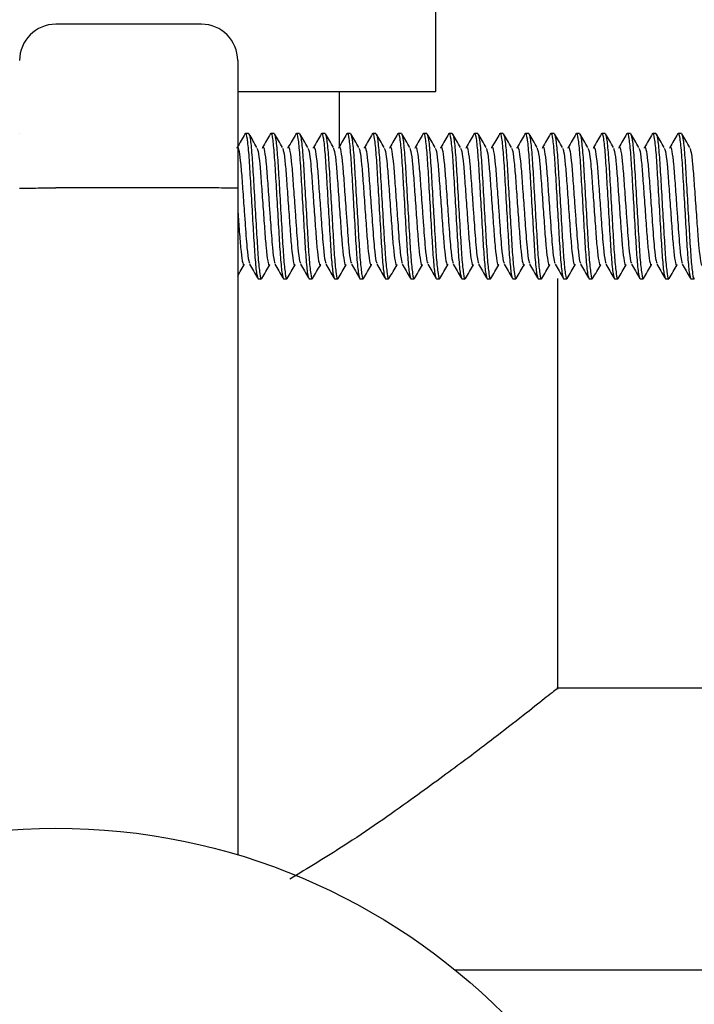
# Model space of a CAD drawing. Units: millimetres. Extents: x 3 to 3996, y 5 to 3995.
# Drawn here: x 3009 to 3028, y 1975 to 2003 of the extents above; entities that cross this region are included whole.
import ezdxf

# ---------------------------------------------------------------- set-up
doc = ezdxf.new("R2010")
doc.units = ezdxf.units.MM

msp = doc.modelspace()

# ---------------------------------------------------------------- linework, layer by layer
at = {"color": 7, "linetype": 'Continuous', "lineweight": 25}
for p, q in [((3020.731, 2000.58), (3020.731, 2014.08)), ((3014.281, 2002.43), (3010.281, 2002.43)), ((3015.281, 2001.43), (3015.281, 1997.92)), ((3015.281, 2000.58), (3020.731, 2000.58)), ((3018.081, 1999.072), (3018.081, 2000.58)), ((3009.293, 1999.418), (3009.291, 1999.421)), ((3015.581, 1999.43), (3015.493, 1999.43)), ((3016.281, 1999.43), (3016.193, 1999.43)), ((3016.981, 1999.43), (3016.893, 1999.43)), ((3017.681, 1999.43), (3017.593, 1999.43)), ((3018.381, 1999.43), (3018.293, 1999.43)), ((3019.081, 1999.43), (3018.993, 1999.43)), ((3019.781, 1999.43), (3019.693, 1999.43)), ((3020.481, 1999.43), (3020.393, 1999.43)), ((3021.181, 1999.43), (3021.093, 1999.43)), ((3021.881, 1999.43), (3021.793, 1999.43)), ((3022.581, 1999.43), (3022.493, 1999.43)), ((3023.281, 1999.43), (3023.193, 1999.43)), ((3023.981, 1999.43), (3023.893, 1999.43)), ((3024.681, 1999.43), (3024.593, 1999.43)), ((3025.381, 1999.43), (3025.293, 1999.43)), ((3026.081, 1999.43), (3025.993, 1999.43)), ((3026.781, 1999.43), (3026.693, 1999.43)), ((3027.481, 1999.43), (3027.393, 1999.43)), ((3014.281, 1997.93), (3010.281, 1997.93)), ((3015.281, 1997.92), (3015.281, 1979.596)), ((3015.843, 1995.43), (3015.931, 1995.43)), ((3016.543, 1995.43), (3016.631, 1995.43)), ((3017.243, 1995.43), (3017.331, 1995.43)), ((3017.943, 1995.43), (3018.031, 1995.43)), ((3018.643, 1995.43), (3018.731, 1995.43)), ((3019.343, 1995.43), (3019.431, 1995.43)), ((3020.043, 1995.43), (3020.131, 1995.43)), ((3020.743, 1995.43), (3020.831, 1995.43)), ((3021.443, 1995.43), (3021.531, 1995.43)), ((3022.143, 1995.43), (3022.231, 1995.43)), ((3022.843, 1995.43), (3022.931, 1995.43)), ((3023.543, 1995.43), (3023.631, 1995.43)), ((3024.081, 1984.156), (3024.081, 1995.441)), ((3024.243, 1995.43), (3024.331, 1995.43)), ((3024.943, 1995.43), (3025.031, 1995.43)), ((3025.643, 1995.43), (3025.731, 1995.43)), ((3026.343, 1995.43), (3026.431, 1995.43)), ((3027.043, 1995.43), (3027.131, 1995.43)), ((3027.743, 1995.43), (3027.831, 1995.43)), ((3051.218, 1984.18), (3024.051, 1984.18)), ((3038.781, 1976.43), (3021.259, 1976.43))]:
    msp.add_line(p, q, dxfattribs=at)
msp.add_circle((3010.281, 1962.93), 17.4, dxfattribs=at)
for centre, start, end in [((3010.281, 2001.43), 90, 180), ((3014.281, 2001.43), 0, 90)]:
    msp.add_arc(centre, 1, start, end, dxfattribs=at)
for points, knots in [([(3015.484, 1999.423), (3015.448, 1999.359), (3015.374, 1999.232), (3015.3, 1999.105), (3015.263, 1999.041)], [0, 0, 0, 0, 0.500222, 1, 1, 1, 1]), ([(3015.484, 1999.42), (3015.487, 1999.424), (3015.504, 1999.449), (3015.536, 1999.323), (3015.583, 1998.883), (3015.623, 1998.215), (3015.668, 1997.43), (3015.714, 1996.644), (3015.754, 1995.982), (3015.801, 1995.52), (3015.829, 1995.46), (3015.843, 1995.43)], [0, 0, 0, 0, 0.027057, 0.14779, 0.271697, 0.390698, 0.513528, 0.636359, 0.75536, 0.879266, 1, 1, 1, 1]), ([(3015.581, 1999.43), (3015.595, 1999.4), (3015.623, 1999.34), (3015.671, 1998.878), (3015.71, 1998.216), (3015.756, 1997.43), (3015.802, 1996.646), (3015.841, 1995.974), (3015.889, 1995.55), (3015.92, 1995.379), (3015.938, 1995.452), (3015.941, 1995.466)], [0, 0, 0, 0, 0.1205089, 0.2441849, 0.3629641, 0.4855664, 0.6081686, 0.7269478, 0.8506239, 0.9711328, 1, 1, 1, 1]), ([(3015.811, 1999.041), (3015.774, 1999.105), (3015.701, 1999.231), (3015.628, 1999.358), (3015.591, 1999.421)], [0, 0, 0, 0, 0.4999, 1, 1, 1, 1]), ([(3016.184, 1999.423), (3016.148, 1999.359), (3016.074, 1999.232), (3016, 1999.105), (3015.963, 1999.041)], [0, 0, 0, 0, 0.500222, 1, 1, 1, 1]), ([(3016.184, 1999.42), (3016.187, 1999.424), (3016.204, 1999.449), (3016.236, 1999.323), (3016.283, 1998.883), (3016.323, 1998.215), (3016.368, 1997.43), (3016.414, 1996.644), (3016.454, 1995.982), (3016.501, 1995.52), (3016.529, 1995.46), (3016.543, 1995.43)], [0, 0, 0, 0, 0.027057, 0.14779, 0.271697, 0.390698, 0.513528, 0.636359, 0.75536, 0.879266, 1, 1, 1, 1]), ([(3016.281, 1999.43), (3016.295, 1999.4), (3016.323, 1999.34), (3016.371, 1998.878), (3016.41, 1998.216), (3016.456, 1997.43), (3016.502, 1996.646), (3016.541, 1995.974), (3016.589, 1995.55), (3016.62, 1995.379), (3016.638, 1995.452), (3016.641, 1995.466)], [0, 0, 0, 0, 0.120509, 0.244185, 0.362964, 0.485566, 0.608169, 0.726948, 0.850624, 0.971133, 1, 1, 1, 1]), ([(3016.511, 1999.041), (3016.474, 1999.105), (3016.401, 1999.231), (3016.328, 1999.358), (3016.291, 1999.421)], [0, 0, 0, 0, 0.4999, 1, 1, 1, 1]), ([(3016.884, 1999.423), (3016.848, 1999.359), (3016.774, 1999.232), (3016.7, 1999.105), (3016.663, 1999.041)], [0, 0, 0, 0, 0.500222, 1, 1, 1, 1]), ([(3016.884, 1999.42), (3016.887, 1999.424), (3016.904, 1999.449), (3016.936, 1999.323), (3016.983, 1998.883), (3017.023, 1998.215), (3017.068, 1997.43), (3017.114, 1996.644), (3017.154, 1995.982), (3017.201, 1995.52), (3017.229, 1995.46), (3017.243, 1995.43)], [0, 0, 0, 0, 0.027057, 0.14779, 0.271697, 0.390698, 0.513528, 0.636359, 0.75536, 0.879266, 1, 1, 1, 1]), ([(3016.981, 1999.43), (3016.995, 1999.4), (3017.023, 1999.34), (3017.071, 1998.878), (3017.11, 1998.216), (3017.156, 1997.43), (3017.202, 1996.646), (3017.241, 1995.974), (3017.289, 1995.55), (3017.32, 1995.379), (3017.338, 1995.452), (3017.341, 1995.466)], [0, 0, 0, 0, 0.1205089, 0.2441849, 0.3629641, 0.4855664, 0.6081686, 0.7269478, 0.8506239, 0.9711328, 1, 1, 1, 1]), ([(3017.211, 1999.041), (3017.174, 1999.105), (3017.101, 1999.231), (3017.028, 1999.358), (3016.991, 1999.421)], [0, 0, 0, 0, 0.4999, 1, 1, 1, 1]), ([(3017.584, 1999.423), (3017.548, 1999.359), (3017.474, 1999.232), (3017.4, 1999.105), (3017.363, 1999.041)], [0, 0, 0, 0, 0.500222, 1, 1, 1, 1]), ([(3017.584, 1999.42), (3017.587, 1999.424), (3017.604, 1999.449), (3017.636, 1999.323), (3017.683, 1998.883), (3017.723, 1998.215), (3017.768, 1997.43), (3017.814, 1996.644), (3017.854, 1995.982), (3017.901, 1995.52), (3017.929, 1995.46), (3017.943, 1995.43)], [0, 0, 0, 0, 0.0270567, 0.1477902, 0.2716969, 0.3906976, 0.5135284, 0.6363592, 0.7553598, 0.8792665, 1, 1, 1, 1]), ([(3017.681, 1999.43), (3017.695, 1999.4), (3017.723, 1999.34), (3017.771, 1998.878), (3017.81, 1998.216), (3017.856, 1997.43), (3017.902, 1996.646), (3017.941, 1995.974), (3017.989, 1995.55), (3018.02, 1995.379), (3018.038, 1995.452), (3018.041, 1995.466)], [0, 0, 0, 0, 0.120509, 0.244185, 0.362964, 0.485566, 0.608169, 0.726948, 0.850624, 0.971133, 1, 1, 1, 1]), ([(3017.911, 1999.041), (3017.874, 1999.105), (3017.801, 1999.231), (3017.728, 1999.358), (3017.691, 1999.421)], [0, 0, 0, 0, 0.4999, 1, 1, 1, 1]), ([(3018.284, 1999.423), (3018.248, 1999.359), (3018.174, 1999.232), (3018.1, 1999.105), (3018.063, 1999.041)], [0, 0, 0, 0, 0.5002218, 1, 1, 1, 1]), ([(3018.284, 1999.42), (3018.287, 1999.424), (3018.304, 1999.449), (3018.336, 1999.323), (3018.383, 1998.883), (3018.423, 1998.215), (3018.468, 1997.43), (3018.514, 1996.644), (3018.554, 1995.982), (3018.601, 1995.52), (3018.629, 1995.46), (3018.643, 1995.43)], [0, 0, 0, 0, 0.027057, 0.14779, 0.271697, 0.390698, 0.513528, 0.636359, 0.75536, 0.879266, 1, 1, 1, 1]), ([(3018.381, 1999.43), (3018.395, 1999.4), (3018.423, 1999.34), (3018.471, 1998.878), (3018.51, 1998.216), (3018.556, 1997.43), (3018.602, 1996.646), (3018.641, 1995.974), (3018.689, 1995.55), (3018.72, 1995.379), (3018.738, 1995.452), (3018.741, 1995.466)], [0, 0, 0, 0, 0.120509, 0.244185, 0.362964, 0.485566, 0.608169, 0.726948, 0.850624, 0.971133, 1, 1, 1, 1]), ([(3018.611, 1999.041), (3018.574, 1999.105), (3018.501, 1999.231), (3018.428, 1999.358), (3018.391, 1999.421)], [0, 0, 0, 0, 0.4999, 1, 1, 1, 1]), ([(3018.984, 1999.423), (3018.948, 1999.359), (3018.874, 1999.232), (3018.8, 1999.105), (3018.763, 1999.041)], [0, 0, 0, 0, 0.500222, 1, 1, 1, 1]), ([(3018.984, 1999.42), (3018.987, 1999.424), (3019.004, 1999.449), (3019.036, 1999.323), (3019.083, 1998.883), (3019.123, 1998.215), (3019.168, 1997.43), (3019.214, 1996.644), (3019.254, 1995.982), (3019.301, 1995.52), (3019.329, 1995.46), (3019.343, 1995.43)], [0, 0, 0, 0, 0.027057, 0.14779, 0.271697, 0.390698, 0.513528, 0.636359, 0.75536, 0.879266, 1, 1, 1, 1]), ([(3019.081, 1999.43), (3019.095, 1999.4), (3019.123, 1999.34), (3019.171, 1998.878), (3019.21, 1998.216), (3019.256, 1997.43), (3019.302, 1996.646), (3019.341, 1995.974), (3019.389, 1995.55), (3019.42, 1995.379), (3019.438, 1995.452), (3019.441, 1995.466)], [0, 0, 0, 0, 0.120509, 0.244185, 0.362964, 0.485566, 0.608169, 0.726948, 0.850624, 0.971133, 1, 1, 1, 1]), ([(3019.311, 1999.041), (3019.274, 1999.105), (3019.201, 1999.231), (3019.128, 1999.358), (3019.091, 1999.421)], [0, 0, 0, 0, 0.4999002, 1, 1, 1, 1]), ([(3019.684, 1999.423), (3019.648, 1999.359), (3019.574, 1999.232), (3019.5, 1999.105), (3019.463, 1999.041)], [0, 0, 0, 0, 0.500222, 1, 1, 1, 1]), ([(3019.684, 1999.42), (3019.687, 1999.424), (3019.704, 1999.449), (3019.736, 1999.323), (3019.783, 1998.883), (3019.823, 1998.215), (3019.868, 1997.43), (3019.914, 1996.644), (3019.954, 1995.982), (3020.001, 1995.52), (3020.029, 1995.46), (3020.043, 1995.43)], [0, 0, 0, 0, 0.027057, 0.14779, 0.271697, 0.390698, 0.513528, 0.636359, 0.75536, 0.879266, 1, 1, 1, 1]), ([(3019.781, 1999.43), (3019.795, 1999.4), (3019.823, 1999.34), (3019.871, 1998.878), (3019.91, 1998.216), (3019.956, 1997.43), (3020.002, 1996.646), (3020.041, 1995.974), (3020.089, 1995.55), (3020.12, 1995.379), (3020.138, 1995.452), (3020.141, 1995.466)], [0, 0, 0, 0, 0.120509, 0.244185, 0.362964, 0.485566, 0.608169, 0.726948, 0.850624, 0.971133, 1, 1, 1, 1]), ([(3020.011, 1999.041), (3019.974, 1999.105), (3019.901, 1999.231), (3019.828, 1999.358), (3019.791, 1999.421)], [0, 0, 0, 0, 0.4999002, 1, 1, 1, 1]), ([(3020.384, 1999.423), (3020.348, 1999.359), (3020.274, 1999.232), (3020.2, 1999.105), (3020.163, 1999.041)], [0, 0, 0, 0, 0.500222, 1, 1, 1, 1]), ([(3020.384, 1999.42), (3020.387, 1999.424), (3020.404, 1999.449), (3020.436, 1999.323), (3020.483, 1998.883), (3020.523, 1998.215), (3020.568, 1997.43), (3020.614, 1996.644), (3020.654, 1995.982), (3020.701, 1995.52), (3020.729, 1995.46), (3020.743, 1995.43)], [0, 0, 0, 0, 0.027057, 0.14779, 0.271697, 0.390698, 0.513528, 0.636359, 0.75536, 0.879266, 1, 1, 1, 1]), ([(3020.481, 1999.43), (3020.495, 1999.4), (3020.523, 1999.34), (3020.571, 1998.878), (3020.61, 1998.216), (3020.656, 1997.43), (3020.702, 1996.646), (3020.741, 1995.974), (3020.789, 1995.55), (3020.82, 1995.379), (3020.838, 1995.452), (3020.841, 1995.466)], [0, 0, 0, 0, 0.120509, 0.244185, 0.362964, 0.485566, 0.608169, 0.726948, 0.850624, 0.971133, 1, 1, 1, 1]), ([(3020.711, 1999.041), (3020.674, 1999.105), (3020.601, 1999.231), (3020.528, 1999.358), (3020.491, 1999.421)], [0, 0, 0, 0, 0.4999, 1, 1, 1, 1]), ([(3021.084, 1999.423), (3021.048, 1999.359), (3020.974, 1999.232), (3020.9, 1999.105), (3020.863, 1999.041)], [0, 0, 0, 0, 0.5002218, 1, 1, 1, 1]), ([(3021.084, 1999.42), (3021.087, 1999.424), (3021.104, 1999.449), (3021.136, 1999.323), (3021.183, 1998.883), (3021.223, 1998.215), (3021.268, 1997.43), (3021.314, 1996.644), (3021.354, 1995.982), (3021.401, 1995.52), (3021.429, 1995.46), (3021.443, 1995.43)], [0, 0, 0, 0, 0.0270567, 0.1477902, 0.2716969, 0.3906976, 0.5135284, 0.6363592, 0.7553598, 0.8792665, 1, 1, 1, 1]), ([(3021.181, 1999.43), (3021.195, 1999.4), (3021.223, 1999.34), (3021.271, 1998.878), (3021.31, 1998.216), (3021.356, 1997.43), (3021.402, 1996.646), (3021.441, 1995.974), (3021.489, 1995.55), (3021.52, 1995.379), (3021.538, 1995.452), (3021.541, 1995.466)], [0, 0, 0, 0, 0.120509, 0.244185, 0.362964, 0.485566, 0.608169, 0.726948, 0.850624, 0.971133, 1, 1, 1, 1]), ([(3021.411, 1999.041), (3021.374, 1999.105), (3021.301, 1999.231), (3021.228, 1999.358), (3021.191, 1999.421)], [0, 0, 0, 0, 0.4999, 1, 1, 1, 1]), ([(3021.784, 1999.423), (3021.748, 1999.359), (3021.674, 1999.232), (3021.6, 1999.105), (3021.563, 1999.041)], [0, 0, 0, 0, 0.500222, 1, 1, 1, 1]), ([(3021.784, 1999.42), (3021.787, 1999.424), (3021.804, 1999.449), (3021.836, 1999.323), (3021.883, 1998.883), (3021.923, 1998.215), (3021.968, 1997.43), (3022.014, 1996.644), (3022.054, 1995.982), (3022.101, 1995.52), (3022.129, 1995.46), (3022.143, 1995.43)], [0, 0, 0, 0, 0.0270567, 0.1477902, 0.2716969, 0.3906976, 0.5135284, 0.6363592, 0.7553598, 0.8792665, 1, 1, 1, 1]), ([(3021.881, 1999.43), (3021.895, 1999.4), (3021.923, 1999.34), (3021.971, 1998.878), (3022.01, 1998.216), (3022.056, 1997.43), (3022.102, 1996.646), (3022.141, 1995.974), (3022.189, 1995.55), (3022.22, 1995.379), (3022.238, 1995.452), (3022.241, 1995.466)], [0, 0, 0, 0, 0.120509, 0.244185, 0.362964, 0.485566, 0.608169, 0.726948, 0.850624, 0.971133, 1, 1, 1, 1]), ([(3022.111, 1999.041), (3022.074, 1999.105), (3022.001, 1999.231), (3021.928, 1999.358), (3021.891, 1999.421)], [0, 0, 0, 0, 0.4999, 1, 1, 1, 1]), ([(3022.484, 1999.423), (3022.448, 1999.359), (3022.374, 1999.232), (3022.3, 1999.105), (3022.263, 1999.041)], [0, 0, 0, 0, 0.5002218, 1, 1, 1, 1]), ([(3022.484, 1999.42), (3022.487, 1999.424), (3022.504, 1999.449), (3022.536, 1999.323), (3022.583, 1998.883), (3022.623, 1998.215), (3022.668, 1997.43), (3022.714, 1996.644), (3022.754, 1995.982), (3022.801, 1995.52), (3022.829, 1995.46), (3022.843, 1995.43)], [0, 0, 0, 0, 0.0270567, 0.1477902, 0.2716969, 0.3906976, 0.5135284, 0.6363592, 0.7553598, 0.8792665, 1, 1, 1, 1]), ([(3022.581, 1999.43), (3022.595, 1999.4), (3022.623, 1999.34), (3022.671, 1998.878), (3022.71, 1998.216), (3022.756, 1997.43), (3022.802, 1996.646), (3022.841, 1995.974), (3022.889, 1995.55), (3022.92, 1995.379), (3022.938, 1995.452), (3022.941, 1995.466)], [0, 0, 0, 0, 0.120509, 0.244185, 0.362964, 0.485566, 0.608169, 0.726948, 0.850624, 0.971133, 1, 1, 1, 1]), ([(3022.811, 1999.041), (3022.774, 1999.105), (3022.701, 1999.231), (3022.628, 1999.358), (3022.591, 1999.421)], [0, 0, 0, 0, 0.4999, 1, 1, 1, 1]), ([(3023.184, 1999.423), (3023.148, 1999.359), (3023.074, 1999.232), (3023, 1999.105), (3022.963, 1999.041)], [0, 0, 0, 0, 0.500222, 1, 1, 1, 1]), ([(3023.184, 1999.42), (3023.187, 1999.424), (3023.204, 1999.449), (3023.236, 1999.323), (3023.283, 1998.883), (3023.323, 1998.215), (3023.368, 1997.43), (3023.414, 1996.644), (3023.454, 1995.982), (3023.501, 1995.52), (3023.529, 1995.46), (3023.543, 1995.43)], [0, 0, 0, 0, 0.027057, 0.14779, 0.271697, 0.390698, 0.513528, 0.636359, 0.75536, 0.879266, 1, 1, 1, 1]), ([(3023.281, 1999.43), (3023.295, 1999.4), (3023.323, 1999.34), (3023.371, 1998.878), (3023.41, 1998.216), (3023.456, 1997.43), (3023.502, 1996.646), (3023.541, 1995.974), (3023.589, 1995.55), (3023.62, 1995.379), (3023.638, 1995.452), (3023.641, 1995.466)], [0, 0, 0, 0, 0.1205089, 0.2441849, 0.3629641, 0.4855664, 0.6081686, 0.7269478, 0.8506239, 0.9711328, 1, 1, 1, 1]), ([(3023.511, 1999.041), (3023.474, 1999.105), (3023.401, 1999.231), (3023.328, 1999.358), (3023.291, 1999.421)], [0, 0, 0, 0, 0.4999, 1, 1, 1, 1]), ([(3023.884, 1999.423), (3023.848, 1999.359), (3023.774, 1999.232), (3023.7, 1999.105), (3023.663, 1999.041)], [0, 0, 0, 0, 0.500222, 1, 1, 1, 1]), ([(3023.884, 1999.42), (3023.887, 1999.424), (3023.904, 1999.449), (3023.936, 1999.323), (3023.983, 1998.883), (3024.023, 1998.215), (3024.068, 1997.43), (3024.114, 1996.644), (3024.154, 1995.982), (3024.201, 1995.52), (3024.229, 1995.46), (3024.243, 1995.43)], [0, 0, 0, 0, 0.027057, 0.14779, 0.271697, 0.390698, 0.513528, 0.636359, 0.75536, 0.879266, 1, 1, 1, 1]), ([(3023.981, 1999.43), (3023.995, 1999.4), (3024.023, 1999.34), (3024.071, 1998.878), (3024.11, 1998.216), (3024.156, 1997.43), (3024.202, 1996.646), (3024.241, 1995.974), (3024.289, 1995.55), (3024.32, 1995.379), (3024.338, 1995.452), (3024.341, 1995.466)], [0, 0, 0, 0, 0.1205089, 0.2441849, 0.3629641, 0.4855664, 0.6081686, 0.7269478, 0.8506239, 0.9711328, 1, 1, 1, 1]), ([(3024.211, 1999.041), (3024.174, 1999.105), (3024.101, 1999.231), (3024.028, 1999.358), (3023.991, 1999.421)], [0, 0, 0, 0, 0.4999, 1, 1, 1, 1]), ([(3024.584, 1999.423), (3024.548, 1999.359), (3024.474, 1999.232), (3024.4, 1999.105), (3024.363, 1999.041)], [0, 0, 0, 0, 0.500222, 1, 1, 1, 1]), ([(3024.584, 1999.42), (3024.587, 1999.424), (3024.604, 1999.449), (3024.636, 1999.323), (3024.683, 1998.883), (3024.723, 1998.215), (3024.768, 1997.43), (3024.814, 1996.644), (3024.854, 1995.982), (3024.901, 1995.52), (3024.929, 1995.46), (3024.943, 1995.43)], [0, 0, 0, 0, 0.027057, 0.14779, 0.271697, 0.390698, 0.513528, 0.636359, 0.75536, 0.879266, 1, 1, 1, 1]), ([(3024.681, 1999.43), (3024.695, 1999.4), (3024.723, 1999.34), (3024.771, 1998.878), (3024.81, 1998.216), (3024.856, 1997.43), (3024.902, 1996.646), (3024.941, 1995.974), (3024.989, 1995.55), (3025.02, 1995.379), (3025.038, 1995.452), (3025.041, 1995.466)], [0, 0, 0, 0, 0.120509, 0.244185, 0.362964, 0.485566, 0.608169, 0.726948, 0.850624, 0.971133, 1, 1, 1, 1]), ([(3024.911, 1999.041), (3024.874, 1999.105), (3024.801, 1999.231), (3024.728, 1999.358), (3024.691, 1999.421)], [0, 0, 0, 0, 0.4999, 1, 1, 1, 1]), ([(3025.284, 1999.423), (3025.248, 1999.359), (3025.174, 1999.232), (3025.1, 1999.105), (3025.063, 1999.041)], [0, 0, 0, 0, 0.5002218, 1, 1, 1, 1]), ([(3025.284, 1999.42), (3025.287, 1999.424), (3025.304, 1999.449), (3025.336, 1999.323), (3025.383, 1998.883), (3025.423, 1998.215), (3025.468, 1997.43), (3025.514, 1996.644), (3025.554, 1995.982), (3025.601, 1995.52), (3025.629, 1995.46), (3025.643, 1995.43)], [0, 0, 0, 0, 0.027057, 0.14779, 0.271697, 0.390698, 0.513528, 0.636359, 0.75536, 0.879266, 1, 1, 1, 1]), ([(3025.381, 1999.43), (3025.395, 1999.4), (3025.423, 1999.34), (3025.471, 1998.878), (3025.51, 1998.216), (3025.556, 1997.43), (3025.602, 1996.646), (3025.641, 1995.974), (3025.689, 1995.55), (3025.72, 1995.379), (3025.738, 1995.452), (3025.741, 1995.466)], [0, 0, 0, 0, 0.120509, 0.244185, 0.362964, 0.485566, 0.608169, 0.726948, 0.850624, 0.971133, 1, 1, 1, 1]), ([(3025.611, 1999.041), (3025.574, 1999.105), (3025.501, 1999.231), (3025.428, 1999.358), (3025.391, 1999.421)], [0, 0, 0, 0, 0.4999002, 1, 1, 1, 1]), ([(3025.984, 1999.423), (3025.948, 1999.359), (3025.874, 1999.232), (3025.8, 1999.105), (3025.763, 1999.041)], [0, 0, 0, 0, 0.500222, 1, 1, 1, 1]), ([(3025.984, 1999.42), (3025.987, 1999.424), (3026.004, 1999.449), (3026.036, 1999.323), (3026.083, 1998.883), (3026.123, 1998.215), (3026.168, 1997.43), (3026.214, 1996.644), (3026.254, 1995.982), (3026.301, 1995.52), (3026.329, 1995.46), (3026.343, 1995.43)], [0, 0, 0, 0, 0.027057, 0.14779, 0.271697, 0.390698, 0.513528, 0.636359, 0.75536, 0.879266, 1, 1, 1, 1]), ([(3026.081, 1999.43), (3026.095, 1999.4), (3026.123, 1999.34), (3026.171, 1998.878), (3026.21, 1998.216), (3026.256, 1997.43), (3026.302, 1996.646), (3026.341, 1995.974), (3026.389, 1995.55), (3026.42, 1995.379), (3026.438, 1995.452), (3026.441, 1995.466)], [0, 0, 0, 0, 0.120509, 0.244185, 0.362964, 0.485566, 0.608169, 0.726948, 0.850624, 0.971133, 1, 1, 1, 1]), ([(3026.311, 1999.041), (3026.274, 1999.105), (3026.201, 1999.231), (3026.128, 1999.358), (3026.091, 1999.421)], [0, 0, 0, 0, 0.4999, 1, 1, 1, 1]), ([(3026.684, 1999.423), (3026.648, 1999.359), (3026.574, 1999.232), (3026.5, 1999.105), (3026.463, 1999.041)], [0, 0, 0, 0, 0.500222, 1, 1, 1, 1]), ([(3026.684, 1999.42), (3026.687, 1999.424), (3026.704, 1999.449), (3026.736, 1999.323), (3026.783, 1998.883), (3026.823, 1998.215), (3026.868, 1997.43), (3026.914, 1996.644), (3026.954, 1995.982), (3027.001, 1995.52), (3027.029, 1995.46), (3027.043, 1995.43)], [0, 0, 0, 0, 0.027057, 0.14779, 0.271697, 0.390698, 0.513528, 0.636359, 0.75536, 0.879266, 1, 1, 1, 1]), ([(3026.781, 1999.43), (3026.795, 1999.4), (3026.823, 1999.34), (3026.871, 1998.878), (3026.91, 1998.216), (3026.956, 1997.43), (3027.002, 1996.646), (3027.041, 1995.974), (3027.089, 1995.55), (3027.12, 1995.379), (3027.138, 1995.452), (3027.141, 1995.466)], [0, 0, 0, 0, 0.120509, 0.244185, 0.362964, 0.485566, 0.608169, 0.726948, 0.850624, 0.971133, 1, 1, 1, 1]), ([(3027.011, 1999.041), (3026.974, 1999.105), (3026.901, 1999.231), (3026.828, 1999.358), (3026.791, 1999.421)], [0, 0, 0, 0, 0.4999, 1, 1, 1, 1]), ([(3027.384, 1999.423), (3027.348, 1999.359), (3027.274, 1999.232), (3027.2, 1999.105), (3027.163, 1999.041)], [0, 0, 0, 0, 0.500222, 1, 1, 1, 1]), ([(3027.384, 1999.42), (3027.387, 1999.424), (3027.404, 1999.449), (3027.436, 1999.323), (3027.483, 1998.883), (3027.523, 1998.215), (3027.568, 1997.43), (3027.614, 1996.644), (3027.654, 1995.982), (3027.701, 1995.52), (3027.729, 1995.46), (3027.743, 1995.43)], [0, 0, 0, 0, 0.027057, 0.14779, 0.271697, 0.390698, 0.513528, 0.636359, 0.75536, 0.879266, 1, 1, 1, 1]), ([(3027.481, 1999.43), (3027.495, 1999.4), (3027.523, 1999.34), (3027.571, 1998.878), (3027.61, 1998.216), (3027.656, 1997.43), (3027.702, 1996.646), (3027.741, 1995.974), (3027.789, 1995.55), (3027.82, 1995.379), (3027.838, 1995.452), (3027.841, 1995.466)], [0, 0, 0, 0, 0.120509, 0.244185, 0.362964, 0.485566, 0.608169, 0.726948, 0.850624, 0.971133, 1, 1, 1, 1]), ([(3027.711, 1999.041), (3027.674, 1999.105), (3027.601, 1999.231), (3027.528, 1999.358), (3027.491, 1999.421)], [0, 0, 0, 0, 0.4999, 1, 1, 1, 1]), ([(3015.264, 1999.02), (3015.267, 1999.032), (3015.285, 1999.092), (3015.317, 1998.955), (3015.365, 1998.61), (3015.404, 1998.066), (3015.445, 1997.497), (3015.491, 1996.863), (3015.53, 1996.299), (3015.576, 1995.925), (3015.598, 1995.88), (3015.605, 1995.864)], [0, 0, 0, 0, 0.032467, 0.159725, 0.29034, 0.415766, 0.545243, 0.634076, 0.799695, 0.93031, 1, 1, 1, 1]), ([(3015.811, 1999.019), (3015.821, 1999), (3015.846, 1998.953), (3015.89, 1998.602), (3015.929, 1998.068), (3015.975, 1997.43), (3016.02, 1996.795), (3016.06, 1996.251), (3016.107, 1995.901), (3016.139, 1995.777), (3016.157, 1995.824), (3016.161, 1995.834)], [0, 0, 0, 0, 0.091543, 0.218719, 0.340843, 0.466911, 0.592979, 0.715103, 0.842279, 0.966187, 1, 1, 1, 1]), ([(3015.964, 1999.02), (3015.967, 1999.032), (3015.985, 1999.092), (3016.017, 1998.955), (3016.065, 1998.61), (3016.104, 1998.066), (3016.145, 1997.497), (3016.191, 1996.863), (3016.23, 1996.299), (3016.276, 1995.925), (3016.298, 1995.88), (3016.305, 1995.864)], [0, 0, 0, 0, 0.032467, 0.159725, 0.29034, 0.415766, 0.545243, 0.634076, 0.799695, 0.93031, 1, 1, 1, 1]), ([(3016.511, 1999.019), (3016.521, 1999), (3016.546, 1998.953), (3016.59, 1998.602), (3016.629, 1998.068), (3016.675, 1997.43), (3016.72, 1996.795), (3016.76, 1996.251), (3016.807, 1995.901), (3016.839, 1995.777), (3016.857, 1995.824), (3016.861, 1995.834)], [0, 0, 0, 0, 0.091543, 0.218719, 0.340843, 0.466911, 0.592979, 0.715103, 0.842279, 0.966187, 1, 1, 1, 1]), ([(3016.664, 1999.02), (3016.667, 1999.032), (3016.685, 1999.092), (3016.717, 1998.955), (3016.765, 1998.61), (3016.804, 1998.066), (3016.845, 1997.497), (3016.891, 1996.863), (3016.93, 1996.299), (3016.976, 1995.925), (3016.998, 1995.88), (3017.005, 1995.864)], [0, 0, 0, 0, 0.0324669, 0.1597254, 0.2903399, 0.415766, 0.5452426, 0.6340757, 0.7996955, 0.93031, 1, 1, 1, 1]), ([(3017.211, 1999.019), (3017.221, 1999), (3017.246, 1998.953), (3017.29, 1998.602), (3017.329, 1998.068), (3017.375, 1997.43), (3017.42, 1996.795), (3017.46, 1996.251), (3017.507, 1995.901), (3017.539, 1995.777), (3017.557, 1995.824), (3017.561, 1995.834)], [0, 0, 0, 0, 0.091543, 0.218719, 0.340843, 0.466911, 0.592979, 0.715103, 0.842279, 0.966187, 1, 1, 1, 1]), ([(3017.364, 1999.02), (3017.367, 1999.032), (3017.385, 1999.092), (3017.417, 1998.955), (3017.465, 1998.61), (3017.504, 1998.066), (3017.545, 1997.497), (3017.591, 1996.863), (3017.63, 1996.299), (3017.676, 1995.925), (3017.698, 1995.88), (3017.705, 1995.864)], [0, 0, 0, 0, 0.0324669, 0.1597254, 0.2903399, 0.415766, 0.5452426, 0.6340757, 0.7996955, 0.93031, 1, 1, 1, 1]), ([(3017.911, 1999.019), (3017.921, 1999), (3017.946, 1998.953), (3017.99, 1998.602), (3018.029, 1998.068), (3018.075, 1997.43), (3018.12, 1996.795), (3018.16, 1996.251), (3018.207, 1995.901), (3018.239, 1995.777), (3018.257, 1995.824), (3018.261, 1995.834)], [0, 0, 0, 0, 0.091543, 0.218719, 0.340843, 0.466911, 0.592979, 0.715103, 0.842279, 0.966187, 1, 1, 1, 1]), ([(3018.064, 1999.02), (3018.067, 1999.032), (3018.085, 1999.092), (3018.117, 1998.955), (3018.165, 1998.61), (3018.204, 1998.066), (3018.245, 1997.497), (3018.291, 1996.863), (3018.33, 1996.299), (3018.376, 1995.925), (3018.398, 1995.88), (3018.405, 1995.864)], [0, 0, 0, 0, 0.032467, 0.159725, 0.29034, 0.415766, 0.545243, 0.634076, 0.799695, 0.93031, 1, 1, 1, 1]), ([(3018.611, 1999.019), (3018.621, 1999), (3018.646, 1998.953), (3018.69, 1998.602), (3018.729, 1998.068), (3018.775, 1997.43), (3018.82, 1996.795), (3018.86, 1996.251), (3018.907, 1995.901), (3018.939, 1995.777), (3018.957, 1995.824), (3018.961, 1995.834)], [0, 0, 0, 0, 0.091543, 0.218719, 0.340843, 0.466911, 0.592979, 0.715103, 0.842279, 0.966187, 1, 1, 1, 1]), ([(3018.764, 1999.02), (3018.767, 1999.032), (3018.785, 1999.092), (3018.817, 1998.955), (3018.865, 1998.61), (3018.904, 1998.066), (3018.945, 1997.497), (3018.991, 1996.863), (3019.03, 1996.299), (3019.076, 1995.925), (3019.098, 1995.88), (3019.105, 1995.864)], [0, 0, 0, 0, 0.0324669, 0.1597254, 0.2903399, 0.415766, 0.5452426, 0.6340757, 0.7996955, 0.93031, 1, 1, 1, 1]), ([(3019.311, 1999.019), (3019.321, 1999), (3019.346, 1998.953), (3019.39, 1998.602), (3019.429, 1998.068), (3019.475, 1997.43), (3019.52, 1996.795), (3019.56, 1996.251), (3019.607, 1995.901), (3019.639, 1995.777), (3019.657, 1995.824), (3019.661, 1995.834)], [0, 0, 0, 0, 0.091543, 0.218719, 0.340843, 0.466911, 0.592979, 0.715103, 0.842279, 0.966187, 1, 1, 1, 1]), ([(3019.464, 1999.02), (3019.467, 1999.032), (3019.485, 1999.092), (3019.517, 1998.955), (3019.565, 1998.61), (3019.604, 1998.066), (3019.645, 1997.497), (3019.691, 1996.863), (3019.73, 1996.299), (3019.776, 1995.925), (3019.798, 1995.88), (3019.805, 1995.864)], [0, 0, 0, 0, 0.0324669, 0.1597254, 0.2903399, 0.415766, 0.5452426, 0.6340757, 0.7996955, 0.93031, 1, 1, 1, 1]), ([(3020.011, 1999.019), (3020.021, 1999), (3020.046, 1998.953), (3020.09, 1998.602), (3020.129, 1998.068), (3020.175, 1997.43), (3020.22, 1996.795), (3020.26, 1996.251), (3020.307, 1995.901), (3020.339, 1995.777), (3020.357, 1995.824), (3020.361, 1995.834)], [0, 0, 0, 0, 0.091543, 0.218719, 0.340843, 0.466911, 0.592979, 0.715103, 0.842279, 0.966187, 1, 1, 1, 1]), ([(3020.164, 1999.02), (3020.167, 1999.032), (3020.185, 1999.092), (3020.217, 1998.955), (3020.265, 1998.61), (3020.304, 1998.066), (3020.345, 1997.497), (3020.391, 1996.863), (3020.43, 1996.299), (3020.476, 1995.925), (3020.498, 1995.88), (3020.505, 1995.864)], [0, 0, 0, 0, 0.0324669, 0.1597254, 0.2903399, 0.415766, 0.5452426, 0.6340757, 0.7996955, 0.93031, 1, 1, 1, 1]), ([(3020.711, 1999.019), (3020.721, 1999), (3020.746, 1998.953), (3020.79, 1998.602), (3020.829, 1998.068), (3020.875, 1997.43), (3020.92, 1996.795), (3020.96, 1996.251), (3021.007, 1995.901), (3021.039, 1995.777), (3021.057, 1995.824), (3021.061, 1995.834)], [0, 0, 0, 0, 0.091543, 0.218719, 0.340843, 0.466911, 0.592979, 0.715103, 0.842279, 0.966187, 1, 1, 1, 1]), ([(3020.864, 1999.02), (3020.867, 1999.032), (3020.885, 1999.092), (3020.917, 1998.955), (3020.965, 1998.61), (3021.004, 1998.066), (3021.045, 1997.497), (3021.091, 1996.863), (3021.13, 1996.299), (3021.176, 1995.925), (3021.198, 1995.88), (3021.205, 1995.864)], [0, 0, 0, 0, 0.032467, 0.159725, 0.29034, 0.415766, 0.545243, 0.634076, 0.799695, 0.93031, 1, 1, 1, 1]), ([(3021.411, 1999.019), (3021.421, 1999), (3021.446, 1998.953), (3021.49, 1998.602), (3021.529, 1998.068), (3021.575, 1997.43), (3021.62, 1996.795), (3021.66, 1996.251), (3021.707, 1995.901), (3021.739, 1995.777), (3021.757, 1995.824), (3021.761, 1995.834)], [0, 0, 0, 0, 0.091543, 0.218719, 0.340843, 0.466911, 0.592979, 0.715103, 0.842279, 0.966187, 1, 1, 1, 1]), ([(3021.564, 1999.02), (3021.567, 1999.032), (3021.585, 1999.092), (3021.617, 1998.955), (3021.665, 1998.61), (3021.704, 1998.066), (3021.745, 1997.497), (3021.791, 1996.863), (3021.83, 1996.299), (3021.876, 1995.925), (3021.898, 1995.88), (3021.905, 1995.864)], [0, 0, 0, 0, 0.032467, 0.159725, 0.29034, 0.415766, 0.545243, 0.634076, 0.799695, 0.93031, 1, 1, 1, 1]), ([(3022.111, 1999.019), (3022.121, 1999), (3022.146, 1998.953), (3022.19, 1998.602), (3022.229, 1998.068), (3022.275, 1997.43), (3022.32, 1996.795), (3022.36, 1996.251), (3022.407, 1995.901), (3022.439, 1995.777), (3022.457, 1995.824), (3022.461, 1995.834)], [0, 0, 0, 0, 0.091543, 0.218719, 0.340843, 0.466911, 0.592979, 0.715103, 0.842279, 0.966187, 1, 1, 1, 1]), ([(3022.264, 1999.02), (3022.267, 1999.032), (3022.285, 1999.092), (3022.317, 1998.955), (3022.365, 1998.61), (3022.404, 1998.066), (3022.445, 1997.497), (3022.491, 1996.863), (3022.53, 1996.299), (3022.576, 1995.925), (3022.598, 1995.88), (3022.605, 1995.864)], [0, 0, 0, 0, 0.032467, 0.159725, 0.29034, 0.415766, 0.545243, 0.634076, 0.799695, 0.93031, 1, 1, 1, 1]), ([(3022.811, 1999.019), (3022.821, 1999), (3022.846, 1998.953), (3022.89, 1998.602), (3022.929, 1998.068), (3022.975, 1997.43), (3023.02, 1996.795), (3023.06, 1996.251), (3023.107, 1995.901), (3023.139, 1995.777), (3023.157, 1995.824), (3023.161, 1995.834)], [0, 0, 0, 0, 0.091543, 0.218719, 0.340843, 0.466911, 0.592979, 0.715103, 0.842279, 0.966187, 1, 1, 1, 1]), ([(3022.964, 1999.02), (3022.967, 1999.032), (3022.985, 1999.092), (3023.017, 1998.955), (3023.065, 1998.61), (3023.104, 1998.066), (3023.145, 1997.497), (3023.191, 1996.863), (3023.23, 1996.299), (3023.276, 1995.925), (3023.298, 1995.88), (3023.305, 1995.864)], [0, 0, 0, 0, 0.032467, 0.159725, 0.29034, 0.415766, 0.545243, 0.634076, 0.799695, 0.93031, 1, 1, 1, 1]), ([(3023.511, 1999.019), (3023.521, 1999), (3023.546, 1998.953), (3023.59, 1998.602), (3023.629, 1998.068), (3023.675, 1997.43), (3023.72, 1996.795), (3023.76, 1996.251), (3023.807, 1995.901), (3023.839, 1995.777), (3023.857, 1995.824), (3023.861, 1995.834)], [0, 0, 0, 0, 0.091543, 0.218719, 0.340843, 0.466911, 0.592979, 0.715103, 0.842279, 0.966187, 1, 1, 1, 1]), ([(3023.664, 1999.02), (3023.667, 1999.032), (3023.685, 1999.092), (3023.717, 1998.955), (3023.765, 1998.61), (3023.804, 1998.066), (3023.845, 1997.497), (3023.891, 1996.863), (3023.93, 1996.299), (3023.976, 1995.925), (3023.998, 1995.88), (3024.005, 1995.864)], [0, 0, 0, 0, 0.032467, 0.159725, 0.29034, 0.415766, 0.545243, 0.634076, 0.799695, 0.93031, 1, 1, 1, 1]), ([(3024.211, 1999.019), (3024.221, 1999), (3024.246, 1998.953), (3024.29, 1998.602), (3024.329, 1998.068), (3024.375, 1997.43), (3024.42, 1996.795), (3024.46, 1996.251), (3024.507, 1995.901), (3024.539, 1995.777), (3024.557, 1995.824), (3024.561, 1995.834)], [0, 0, 0, 0, 0.091543, 0.218719, 0.340843, 0.466911, 0.592979, 0.715103, 0.842279, 0.966187, 1, 1, 1, 1]), ([(3024.364, 1999.02), (3024.367, 1999.032), (3024.385, 1999.092), (3024.417, 1998.955), (3024.465, 1998.61), (3024.504, 1998.066), (3024.545, 1997.497), (3024.591, 1996.863), (3024.63, 1996.299), (3024.676, 1995.925), (3024.698, 1995.88), (3024.705, 1995.864)], [0, 0, 0, 0, 0.032467, 0.159725, 0.29034, 0.415766, 0.545243, 0.634076, 0.799695, 0.93031, 1, 1, 1, 1]), ([(3024.911, 1999.019), (3024.921, 1999), (3024.946, 1998.953), (3024.99, 1998.602), (3025.029, 1998.068), (3025.075, 1997.43), (3025.12, 1996.795), (3025.16, 1996.251), (3025.207, 1995.901), (3025.239, 1995.777), (3025.257, 1995.824), (3025.261, 1995.834)], [0, 0, 0, 0, 0.091543, 0.218719, 0.340843, 0.466911, 0.592979, 0.715103, 0.842279, 0.966187, 1, 1, 1, 1]), ([(3025.064, 1999.02), (3025.067, 1999.032), (3025.085, 1999.092), (3025.117, 1998.955), (3025.165, 1998.61), (3025.204, 1998.066), (3025.245, 1997.497), (3025.291, 1996.863), (3025.33, 1996.299), (3025.376, 1995.925), (3025.398, 1995.88), (3025.405, 1995.864)], [0, 0, 0, 0, 0.032467, 0.159725, 0.29034, 0.415766, 0.545243, 0.634076, 0.799695, 0.93031, 1, 1, 1, 1]), ([(3025.611, 1999.019), (3025.621, 1999), (3025.646, 1998.953), (3025.69, 1998.602), (3025.729, 1998.068), (3025.775, 1997.43), (3025.82, 1996.795), (3025.86, 1996.251), (3025.907, 1995.901), (3025.939, 1995.777), (3025.957, 1995.824), (3025.961, 1995.834)], [0, 0, 0, 0, 0.091543, 0.218719, 0.340843, 0.466911, 0.592979, 0.715103, 0.842279, 0.966187, 1, 1, 1, 1]), ([(3025.764, 1999.02), (3025.767, 1999.032), (3025.785, 1999.092), (3025.817, 1998.955), (3025.865, 1998.61), (3025.904, 1998.066), (3025.945, 1997.497), (3025.991, 1996.863), (3026.03, 1996.299), (3026.076, 1995.925), (3026.098, 1995.88), (3026.105, 1995.864)], [0, 0, 0, 0, 0.032467, 0.159725, 0.29034, 0.415766, 0.545243, 0.634076, 0.799695, 0.93031, 1, 1, 1, 1]), ([(3026.311, 1999.019), (3026.321, 1999), (3026.346, 1998.953), (3026.39, 1998.602), (3026.429, 1998.068), (3026.475, 1997.43), (3026.52, 1996.795), (3026.56, 1996.251), (3026.607, 1995.901), (3026.639, 1995.777), (3026.657, 1995.824), (3026.661, 1995.834)], [0, 0, 0, 0, 0.0915426, 0.2187186, 0.3408428, 0.4669108, 0.5929789, 0.715103, 0.8422791, 0.9661875, 1, 1, 1, 1]), ([(3026.464, 1999.02), (3026.467, 1999.032), (3026.485, 1999.092), (3026.517, 1998.955), (3026.565, 1998.61), (3026.604, 1998.066), (3026.645, 1997.497), (3026.691, 1996.863), (3026.73, 1996.299), (3026.776, 1995.925), (3026.798, 1995.88), (3026.805, 1995.864)], [0, 0, 0, 0, 0.032467, 0.159725, 0.29034, 0.415766, 0.545243, 0.634076, 0.799695, 0.93031, 1, 1, 1, 1]), ([(3027.011, 1999.019), (3027.021, 1999), (3027.046, 1998.953), (3027.09, 1998.602), (3027.129, 1998.068), (3027.175, 1997.43), (3027.22, 1996.795), (3027.26, 1996.251), (3027.307, 1995.901), (3027.339, 1995.777), (3027.357, 1995.824), (3027.361, 1995.834)], [0, 0, 0, 0, 0.0915426, 0.2187186, 0.3408428, 0.4669108, 0.5929789, 0.715103, 0.8422791, 0.9661875, 1, 1, 1, 1]), ([(3027.164, 1999.02), (3027.167, 1999.032), (3027.185, 1999.092), (3027.217, 1998.955), (3027.265, 1998.61), (3027.304, 1998.066), (3027.345, 1997.497), (3027.391, 1996.863), (3027.43, 1996.299), (3027.476, 1995.925), (3027.498, 1995.88), (3027.505, 1995.864)], [0, 0, 0, 0, 0.032467, 0.159725, 0.29034, 0.415766, 0.545243, 0.634076, 0.799695, 0.93031, 1, 1, 1, 1]), ([(3027.711, 1999.019), (3027.721, 1999), (3027.746, 1998.953), (3027.79, 1998.602), (3027.829, 1998.068), (3027.875, 1997.43), (3027.92, 1996.795), (3027.96, 1996.251), (3028.007, 1995.901), (3028.039, 1995.777), (3028.057, 1995.824), (3028.061, 1995.834)], [0, 0, 0, 0, 0.0915426, 0.2187186, 0.3408428, 0.4669108, 0.5929789, 0.715103, 0.8422791, 0.9661875, 1, 1, 1, 1]), ([(3009.281, 1997.92), (3009.281, 1997.92), (3009.282, 1997.921), (3009.307, 1997.923), (3009.417, 1997.925), (3009.644, 1997.928), (3009.944, 1997.93), (3010.168, 1997.93), (3010.281, 1997.93)], [0, 0, 0, 0, 0.025947, 0.141381, 0.356047, 0.570701, 0.785351, 1, 1, 1, 1]), ([(3015.281, 1997.92), (3015.281, 1997.92), (3015.28, 1997.921), (3015.255, 1997.923), (3015.145, 1997.925), (3014.918, 1997.928), (3014.618, 1997.93), (3014.393, 1997.93), (3014.281, 1997.93)], [0, 0, 0, 0, 0.025947, 0.141381, 0.356047, 0.570701, 0.785351, 1, 1, 1, 1]), ([(3015.281, 1997.343), (3015.294, 1997.159), (3015.322, 1996.768), (3015.36, 1996.252), (3015.407, 1995.901), (3015.439, 1995.777), (3015.457, 1995.824), (3015.461, 1995.834)], [0, 0, 0, 0, 0.2105985, 0.4474536, 0.6941066, 0.9344219, 1, 1, 1, 1]), ([(3015.281, 1995.508), (3015.304, 1995.549), (3015.364, 1995.652), (3015.425, 1995.756), (3015.462, 1995.819)], [0, 0, 0, 0, 0.387962, 1, 1, 1, 1]), ([(3015.606, 1995.835), (3015.642, 1995.773), (3015.716, 1995.647), (3015.789, 1995.521), (3015.826, 1995.458)], [0, 0, 0, 0, 0.499927, 1, 1, 1, 1]), ([(3015.94, 1995.438), (3015.977, 1995.502), (3016.051, 1995.629), (3016.125, 1995.756), (3016.162, 1995.819)], [0, 0, 0, 0, 0.500215, 1, 1, 1, 1]), ([(3016.306, 1995.835), (3016.342, 1995.773), (3016.416, 1995.647), (3016.489, 1995.521), (3016.526, 1995.458)], [0, 0, 0, 0, 0.499927, 1, 1, 1, 1]), ([(3016.64, 1995.438), (3016.677, 1995.502), (3016.751, 1995.629), (3016.825, 1995.756), (3016.862, 1995.819)], [0, 0, 0, 0, 0.500215, 1, 1, 1, 1]), ([(3017.006, 1995.835), (3017.042, 1995.773), (3017.116, 1995.647), (3017.189, 1995.521), (3017.226, 1995.458)], [0, 0, 0, 0, 0.4999267, 1, 1, 1, 1]), ([(3017.34, 1995.438), (3017.377, 1995.502), (3017.451, 1995.629), (3017.525, 1995.756), (3017.562, 1995.819)], [0, 0, 0, 0, 0.500215, 1, 1, 1, 1]), ([(3017.706, 1995.835), (3017.742, 1995.773), (3017.816, 1995.647), (3017.889, 1995.521), (3017.926, 1995.458)], [0, 0, 0, 0, 0.499927, 1, 1, 1, 1]), ([(3018.04, 1995.438), (3018.077, 1995.502), (3018.151, 1995.629), (3018.225, 1995.756), (3018.262, 1995.819)], [0, 0, 0, 0, 0.500215, 1, 1, 1, 1]), ([(3018.406, 1995.835), (3018.442, 1995.773), (3018.516, 1995.647), (3018.589, 1995.521), (3018.626, 1995.458)], [0, 0, 0, 0, 0.499927, 1, 1, 1, 1]), ([(3018.74, 1995.438), (3018.777, 1995.502), (3018.851, 1995.629), (3018.925, 1995.756), (3018.962, 1995.819)], [0, 0, 0, 0, 0.500215, 1, 1, 1, 1]), ([(3019.106, 1995.835), (3019.142, 1995.773), (3019.216, 1995.647), (3019.289, 1995.521), (3019.326, 1995.458)], [0, 0, 0, 0, 0.499927, 1, 1, 1, 1]), ([(3019.44, 1995.438), (3019.477, 1995.502), (3019.551, 1995.629), (3019.625, 1995.756), (3019.662, 1995.819)], [0, 0, 0, 0, 0.500215, 1, 1, 1, 1]), ([(3019.806, 1995.835), (3019.842, 1995.773), (3019.916, 1995.647), (3019.989, 1995.521), (3020.026, 1995.458)], [0, 0, 0, 0, 0.499927, 1, 1, 1, 1]), ([(3020.14, 1995.438), (3020.177, 1995.502), (3020.251, 1995.629), (3020.325, 1995.756), (3020.362, 1995.819)], [0, 0, 0, 0, 0.500215, 1, 1, 1, 1]), ([(3020.506, 1995.835), (3020.542, 1995.773), (3020.616, 1995.647), (3020.689, 1995.521), (3020.726, 1995.458)], [0, 0, 0, 0, 0.499927, 1, 1, 1, 1]), ([(3020.84, 1995.438), (3020.877, 1995.502), (3020.951, 1995.629), (3021.025, 1995.756), (3021.062, 1995.819)], [0, 0, 0, 0, 0.500215, 1, 1, 1, 1]), ([(3021.206, 1995.835), (3021.242, 1995.773), (3021.316, 1995.647), (3021.389, 1995.521), (3021.426, 1995.458)], [0, 0, 0, 0, 0.499927, 1, 1, 1, 1]), ([(3021.54, 1995.438), (3021.577, 1995.502), (3021.651, 1995.629), (3021.725, 1995.756), (3021.762, 1995.819)], [0, 0, 0, 0, 0.500215, 1, 1, 1, 1]), ([(3021.906, 1995.835), (3021.942, 1995.773), (3022.016, 1995.647), (3022.089, 1995.521), (3022.126, 1995.458)], [0, 0, 0, 0, 0.499927, 1, 1, 1, 1]), ([(3022.24, 1995.438), (3022.277, 1995.502), (3022.351, 1995.629), (3022.425, 1995.756), (3022.462, 1995.819)], [0, 0, 0, 0, 0.500215, 1, 1, 1, 1]), ([(3022.606, 1995.835), (3022.642, 1995.773), (3022.716, 1995.647), (3022.789, 1995.521), (3022.826, 1995.458)], [0, 0, 0, 0, 0.499927, 1, 1, 1, 1]), ([(3022.94, 1995.438), (3022.977, 1995.502), (3023.051, 1995.629), (3023.125, 1995.756), (3023.162, 1995.819)], [0, 0, 0, 0, 0.500215, 1, 1, 1, 1]), ([(3023.306, 1995.835), (3023.342, 1995.773), (3023.416, 1995.647), (3023.489, 1995.521), (3023.526, 1995.458)], [0, 0, 0, 0, 0.499927, 1, 1, 1, 1]), ([(3023.64, 1995.438), (3023.677, 1995.502), (3023.751, 1995.629), (3023.825, 1995.756), (3023.862, 1995.819)], [0, 0, 0, 0, 0.500215, 1, 1, 1, 1]), ([(3024.006, 1995.835), (3024.042, 1995.773), (3024.116, 1995.647), (3024.189, 1995.521), (3024.226, 1995.458)], [0, 0, 0, 0, 0.499927, 1, 1, 1, 1]), ([(3024.34, 1995.438), (3024.377, 1995.502), (3024.451, 1995.629), (3024.525, 1995.756), (3024.562, 1995.819)], [0, 0, 0, 0, 0.500215, 1, 1, 1, 1]), ([(3024.706, 1995.835), (3024.742, 1995.773), (3024.816, 1995.647), (3024.889, 1995.521), (3024.926, 1995.458)], [0, 0, 0, 0, 0.499927, 1, 1, 1, 1]), ([(3025.04, 1995.438), (3025.077, 1995.502), (3025.151, 1995.629), (3025.225, 1995.756), (3025.262, 1995.819)], [0, 0, 0, 0, 0.500215, 1, 1, 1, 1]), ([(3025.406, 1995.835), (3025.442, 1995.773), (3025.516, 1995.647), (3025.589, 1995.521), (3025.626, 1995.458)], [0, 0, 0, 0, 0.499927, 1, 1, 1, 1]), ([(3025.74, 1995.438), (3025.777, 1995.502), (3025.851, 1995.629), (3025.925, 1995.756), (3025.962, 1995.819)], [0, 0, 0, 0, 0.500215, 1, 1, 1, 1]), ([(3026.106, 1995.835), (3026.142, 1995.773), (3026.216, 1995.647), (3026.289, 1995.521), (3026.326, 1995.458)], [0, 0, 0, 0, 0.499927, 1, 1, 1, 1]), ([(3026.44, 1995.438), (3026.477, 1995.502), (3026.551, 1995.629), (3026.625, 1995.756), (3026.662, 1995.819)], [0, 0, 0, 0, 0.500215, 1, 1, 1, 1]), ([(3026.806, 1995.835), (3026.842, 1995.773), (3026.916, 1995.647), (3026.989, 1995.521), (3027.026, 1995.458)], [0, 0, 0, 0, 0.499927, 1, 1, 1, 1]), ([(3027.14, 1995.438), (3027.177, 1995.502), (3027.251, 1995.629), (3027.325, 1995.756), (3027.362, 1995.819)], [0, 0, 0, 0, 0.500215, 1, 1, 1, 1]), ([(3027.506, 1995.835), (3027.542, 1995.773), (3027.616, 1995.647), (3027.689, 1995.521), (3027.726, 1995.458)], [0, 0, 0, 0, 0.499927, 1, 1, 1, 1]), ([(3024.051, 1984.156), (3024.06, 1984.163), (3024.107, 1984.201), (3023.865, 1984.008), (3023.342, 1983.592), (3022.527, 1982.956), (3021.438, 1982.125), (3019.994, 1981.07), (3018.434, 1979.971), (3017.21, 1979.23), (3016.71, 1978.928)], [0, 0, 0, 0, 0.032977, 0.171862, 0.299567, 0.43039, 0.570745, 0.713937, 0.883323, 1, 1, 1, 1])]:
    msp.add_open_spline(points, degree=3, knots=knots, dxfattribs=at)

doc.saveas('drawing.dxf')
